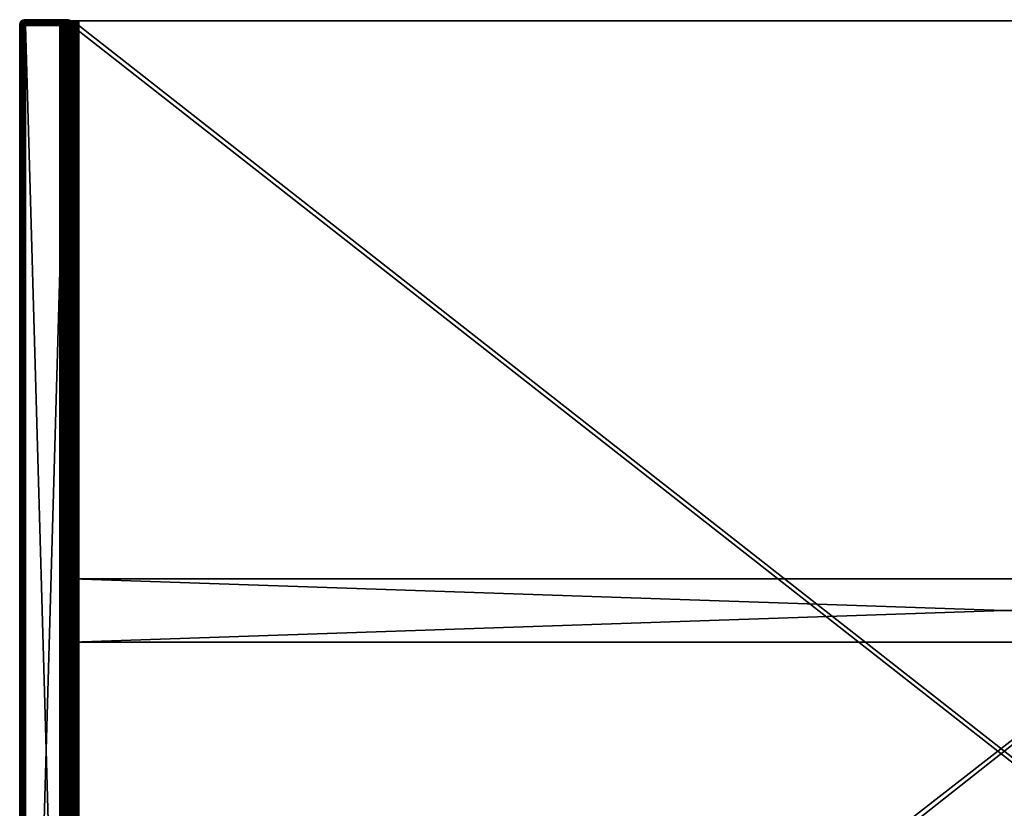
# Model space of a CAD drawing. Extents: x -0.298 to 0.298, y -0.477 to 0.
# Drawn here: x -0.298 to 0, y -0.238 to 0 of the extents above; entities that cross this region are included whole.
import ezdxf

# ---------------------------------------------------------------- set-up
doc = ezdxf.new("R2010")
doc.units = 0

msp = doc.modelspace()

# ---------------------------------------------------------------- meshes
mesh = msp.add_polyface()
corners = [(-0.28145, -0.44166, -0.02043), (-0.28145, -0.44166, -0.0018), (-0.28145, 0, -0.0018), (-0.29747, -0.44026, -0.23816), (-0.29751, -0.43979, -0.23816), (-0.29747, -0.43979, -0.23864), (-0.29743, -0.44026, -0.23863), (-0.29736, -0.43979, -0.23904), (-0.29733, -0.44026, -0.23902), (-0.29718, -0.43979, -0.23937), (-0.29715, -0.44026, -0.23935), (-0.29692, -0.43979, -0.23963), (-0.2969, -0.44026, -0.2396), (-0.29659, -0.43979, -0.23981), (-0.29657, -0.44026, -0.23978), (-0.29618, -0.43979, -0.23992), (-0.29618, -0.44026, -0.23989), (-0.29571, -0.43979, -0.23996), (-0.2833, -0.43979, -0.23996), (-0.28282, -0.43979, -0.23992), (-0.28283, -0.43991, -0.23992), (-0.28243, -0.44002, -0.23981), (-0.28241, -0.43979, -0.23981), (-0.28211, -0.44011, -0.23963), (-0.28208, -0.43979, -0.23963), (-0.28183, -0.43979, -0.23937), (-0.28186, -0.44018, -0.23937), (-0.28164, -0.43979, -0.23904), (-0.28168, -0.44022, -0.23904), (-0.28153, -0.43979, -0.23864), (-0.28157, -0.44025, -0.23864), (-0.2815, -0.43979, -0.23816), (-0.28153, -0.44026, -0.23816), (-0.28286, -0.44002, -0.23992), (-0.28291, -0.44011, -0.23992), (-0.29571, -0.44026, -0.02004), (-0.29571, -0.43979, -0.02), (-0.29618, -0.43979, -0.02004), (-0.29618, -0.44026, -0.02007), (-0.29659, -0.43979, -0.02015), (-0.29657, -0.44026, -0.02018), (-0.29692, -0.43979, -0.02033), (-0.29689, -0.44026, -0.02036), (-0.29718, -0.43979, -0.02059), (-0.29715, -0.44026, -0.02061), (-0.29736, -0.43979, -0.02092), (-0.29733, -0.44026, -0.02094), (-0.29747, -0.43979, -0.02132), (-0.29743, -0.44026, -0.02133), (-0.29751, -0.43979, -0.0218), (-0.2815, -0.43979, -0.0218), (-0.28153, -0.43979, -0.02132), (-0.28153, -0.43991, -0.02133), (-0.28164, -0.44002, -0.02094), (-0.28164, -0.43979, -0.02092), (-0.28183, -0.43979, -0.02059), (-0.28183, -0.44011, -0.02061), (-0.28208, -0.43979, -0.02033), (-0.28208, -0.44018, -0.02036), (-0.28241, -0.43979, -0.02015), (-0.28241, -0.44022, -0.02018), (-0.28282, -0.43979, -0.02004), (-0.28282, -0.44025, -0.02007), (-0.2833, -0.43979, -0.02), (-0.2833, -0.44026, -0.02004), (-0.28153, -0.44002, -0.02136), (-0.29571, -0.44026, -0.23992), (-0.29747, -0.44026, -0.0218)]
mesh.append_faces([[corners[k] for k in face] for face in [(18, 19, 20), (18, 20, 33), (18, 33, 34), (50, 51, 52), (50, 52, 65)]])
mesh.append_faces([[corners[k] for k in face] for face in [(0, 1, 2), (3, 4, 5), (6, 5, 7), (8, 7, 9), (10, 9, 11), (12, 11, 13), (14, 13, 15), (16, 15, 17), (21, 20, 19), (19, 22, 21), (23, 21, 22), (22, 24, 23), (24, 25, 26), (25, 27, 28), (27, 29, 30), (29, 31, 32), (35, 36, 37), (38, 37, 39), (40, 39, 41), (42, 41, 43), (44, 43, 45), (46, 45, 47), (48, 47, 49), (53, 52, 51), (51, 54, 53), (54, 55, 56), (55, 57, 58), (57, 59, 60), (59, 61, 62), (61, 63, 64), (66, 17, 18), (32, 31, 50), (64, 63, 36), (67, 49, 4)]], dxfattribs={"vtx2": -1})
mesh = msp.add_polyface()
corners = [(-0.28535, -0.44166, -0.23712), (-0.28535, -0.44166, -0.22295), (-0.28535, 0, -0.22295), (-0.28532, -0.44166, -0.2376), (-0.28535, -0.44166, -0.23712), (-0.28535, 0, -0.23712), (-0.28521, -0.44166, -0.238), (-0.28532, 0, -0.2376), (-0.28502, -0.44166, -0.23833), (-0.28521, 0, -0.238), (-0.28477, -0.44166, -0.23859), (-0.28502, 0, -0.23833), (-0.28444, -0.44166, -0.23878), (-0.28477, 0, -0.23859), (-0.28403, -0.44166, -0.23889), (-0.28444, 0, -0.23878), (-0.28355, -0.44166, -0.23892), (-0.28403, 0, -0.23889), (-0.29571, -0.43979, -0.23996), (-0.29571, -0.00145, -0.23996), (-0.2833, -0.00145, -0.23996), (-0.2833, -0.43979, -0.23996), (-0.2833, -0.43979, -0.02), (-0.2833, -0.00145, -0.02), (-0.29571, -0.00145, -0.02), (-0.29571, -0.43979, -0.02), (-0.29751, -0.43979, -0.0218), (-0.29751, -0.00145, -0.0218), (-0.29751, -0.00145, -0.23816), (-0.29751, -0.43979, -0.23816), (-0.29618, -0.00145, -0.23992), (-0.29618, -0.43979, -0.23992), (-0.29618, -0.43979, -0.02004), (-0.29618, -0.00145, -0.02004), (-0.29659, -0.00145, -0.23981), (-0.29659, -0.43979, -0.23981), (-0.29692, -0.00145, -0.23963), (-0.29692, -0.43979, -0.23963), (-0.29718, -0.00145, -0.23937), (-0.29718, -0.43979, -0.23937), (-0.29736, -0.43979, -0.23904), (-0.29736, -0.00145, -0.23904), (-0.29747, -0.43979, -0.23864), (-0.29747, -0.00145, -0.23864), (-0.29659, -0.43979, -0.02015), (-0.29659, -0.00145, -0.02015), (-0.29692, -0.43979, -0.02033), (-0.29692, -0.00145, -0.02033), (-0.29718, -0.43979, -0.02059), (-0.29718, -0.00145, -0.02059), (-0.29736, -0.43979, -0.02092), (-0.29736, -0.00145, -0.02092), (-0.29747, -0.43979, -0.02132), (-0.29747, -0.00145, -0.02132)]
mesh.append_faces([[corners[k] for k in face] for face in [(0, 1, 2), (3, 4, 5), (6, 3, 7), (8, 6, 9), (10, 8, 11), (12, 10, 13), (14, 12, 15), (16, 14, 17), (18, 19, 20), (20, 21, 18), (22, 23, 24), (24, 25, 22), (26, 27, 28), (28, 29, 26), (30, 19, 18), (18, 31, 30), (32, 25, 24), (24, 33, 32), (34, 30, 31), (31, 35, 34), (36, 34, 35), (35, 37, 36), (38, 36, 37), (37, 39, 38), (39, 40, 41), (40, 42, 43), (42, 29, 28), (44, 32, 33), (33, 45, 44), (46, 44, 45), (45, 47, 46), (48, 46, 47), (47, 49, 48), (50, 48, 49), (49, 51, 50), (52, 50, 51), (51, 53, 52), (26, 52, 53), (53, 27, 26)]], dxfattribs={"vtx2": -1})
mesh = msp.add_polyface()
corners = [(-0.28535, 0, -0.22295), (-0.28535, 0, -0.23712), (-0.28535, -0.44166, -0.23712), (-0.28535, 0, -0.23712), (-0.28532, 0, -0.2376), (-0.28532, -0.44166, -0.2376), (-0.28521, 0, -0.238), (-0.28521, -0.44166, -0.238), (-0.28502, 0, -0.23833), (-0.28502, -0.44166, -0.23833), (-0.28477, 0, -0.23859), (-0.28477, -0.44166, -0.23859), (-0.28444, 0, -0.23878), (-0.28444, -0.44166, -0.23878), (-0.28403, 0, -0.23889), (-0.28403, -0.44166, -0.23889), (-0.28355, 0, -0.23892), (-0.28355, -0.44166, -0.23892), (-0.29751, -0.00145, -0.23816), (-0.29747, -0.00132, -0.23863), (-0.29747, -0.00145, -0.23864), (-0.29571, -0.00145, -0.02), (-0.29618, -0.00132, -0.02004), (-0.29618, -0.00145, -0.02004), (-0.29747, -0.00113, -0.23855), (-0.29747, -0.00122, -0.2386), (-0.29736, -0.00122, -0.23902), (-0.29736, -0.00145, -0.23904), (-0.29718, -0.00145, -0.23937), (-0.29718, -0.00113, -0.23935), (-0.29692, -0.00145, -0.23963), (-0.29659, -0.00145, -0.23981), (-0.29692, -0.00106, -0.2396), (-0.29618, -0.00145, -0.23992), (-0.29659, -0.00101, -0.23978), (-0.29571, -0.00145, -0.23996), (-0.29618, -0.00098, -0.23989), (-0.2961, -0.00113, -0.02004), (-0.29615, -0.00122, -0.02004), (-0.29657, -0.00122, -0.02015), (-0.29659, -0.00145, -0.02015), (-0.29692, -0.00145, -0.02033), (-0.29689, -0.00113, -0.02033), (-0.29718, -0.00145, -0.02059), (-0.29736, -0.00145, -0.02092), (-0.29715, -0.00106, -0.02059), (-0.29747, -0.00145, -0.02132), (-0.29733, -0.00101, -0.02092), (-0.29751, -0.00145, -0.0218), (-0.29743, -0.00098, -0.02132), (-0.29747, -0.00097, -0.23816), (-0.29571, -0.00097, -0.02004), (-0.2833, -0.00145, -0.02), (-0.2833, -0.00097, -0.23992), (-0.2833, -0.00145, -0.23996), (-0.29718, -0.43979, -0.23937), (-0.29736, -0.43979, -0.23904), (-0.29747, -0.43979, -0.23864)]
mesh.append_faces([[corners[k] for k in face] for face in [(18, 19, 20), (21, 22, 23), (18, 24, 25), (18, 25, 19), (21, 37, 38), (21, 38, 22)]])
mesh.append_faces([[corners[k] for k in face] for face in [(0, 1, 2), (3, 4, 5), (4, 6, 7), (6, 8, 9), (8, 10, 11), (10, 12, 13), (12, 14, 15), (14, 16, 17), (26, 19, 25), (27, 20, 19), (19, 26, 27), (28, 27, 26), (26, 29, 28), (30, 28, 29), (31, 30, 32), (33, 31, 34), (35, 33, 36), (39, 22, 38), (40, 23, 22), (22, 39, 40), (41, 40, 39), (39, 42, 41), (43, 41, 42), (44, 43, 45), (46, 44, 47), (48, 46, 49), (50, 18, 48), (51, 21, 52), (53, 54, 35), (27, 28, 55), (20, 27, 56), (18, 20, 57)]], dxfattribs={"vtx2": -1})
mesh = msp.add_polyface()
corners = [(-0.29736, -0.00057, -0.23816), (-0.29718, -0.00024, -0.23816), (-0.29718, -0.00026, -0.23848), (-0.29692, -0.00001, -0.23855), (-0.29692, 0.00002, -0.23816), (-0.29659, 0.00017, -0.2386), (-0.29659, 0.0002, -0.23816), (-0.29736, -0.00059, -0.23839), (-0.29718, -0.00034, -0.23875), (-0.29692, -0.0001, -0.23888), (-0.29659, 0.00007, -0.23897), (-0.29692, -0.00025, -0.23915), (-0.29718, -0.00046, -0.23898), (-0.29659, -0.0001, -0.23927), (-0.29692, -0.00046, -0.23936), (-0.29659, -0.00034, -0.23951), (-0.2967, -0.00025, -0.02059), (-0.29652, -0.00046, -0.02033), (-0.2963, -0.00034, -0.02033), (-0.29643, -0.0001, -0.02059), (-0.29682, -0.0001, -0.02092), (-0.29652, 0.00007, -0.02092), (-0.29689, -0.00001, -0.02132), (-0.29657, 0.00017, -0.02132), (-0.29692, 0.00002, -0.0218), (-0.29659, 0.0002, -0.0218), (-0.29691, -0.00046, -0.02059), (-0.29706, -0.00034, -0.02092), (-0.29715, -0.00026, -0.02132), (-0.29718, -0.00024, -0.0218), (-0.29733, -0.00059, -0.02132), (-0.29736, -0.00057, -0.0218)]
mesh.append_faces([[corners[k] for k in face] for face in [(0, 1, 2), (3, 2, 1), (1, 4, 3), (5, 3, 4), (4, 6, 5), (7, 2, 8), (9, 8, 2), (2, 3, 9), (10, 9, 3), (3, 5, 10), (11, 12, 8), (8, 9, 11), (13, 11, 9), (9, 10, 13), (12, 11, 14), (15, 14, 11), (11, 13, 15), (16, 17, 18), (18, 19, 16), (20, 16, 19), (19, 21, 20), (22, 20, 21), (21, 23, 22), (24, 22, 23), (23, 25, 24), (17, 16, 26), (27, 26, 16), (16, 20, 27), (28, 27, 20), (20, 22, 28), (29, 28, 22), (22, 24, 29), (27, 28, 30), (28, 29, 31), (24, 25, 6), (6, 4, 24), (29, 24, 4), (4, 1, 29), (31, 29, 1)]], dxfattribs={"vtx2": -1})
mesh = msp.add_polyface()
corners = [(-0.29571, 0.00035, -0.23816), (-0.29618, 0.00031, -0.23816), (-0.29618, 0.00031, -0.0218), (-0.29618, 0.00028, -0.23863), (-0.29659, 0.00017, -0.2386), (-0.29659, 0.0002, -0.23816), (-0.29571, 0.00031, -0.23864), (-0.29618, 0.00017, -0.23902), (-0.29659, 0.00007, -0.23897), (-0.29571, 0.0002, -0.23904), (-0.29618, -0.00001, -0.23935), (-0.29659, -0.0001, -0.23927), (-0.29571, 0.00002, -0.23937), (-0.29618, -0.00026, -0.2396), (-0.29659, -0.00034, -0.23951), (-0.29571, -0.00024, -0.23963), (-0.29618, -0.00059, -0.23978), (-0.29659, -0.00064, -0.23968), (-0.29571, -0.00057, -0.23981), (-0.29618, -0.00098, -0.23989), (-0.29659, -0.00101, -0.23978), (-0.29571, -0.00097, -0.23992), (-0.29615, 0.00017, -0.02092), (-0.2961, -0.00001, -0.02059), (-0.29571, 0.00002, -0.02059), (-0.29618, 0.00028, -0.02132), (-0.29571, 0.0002, -0.02092), (-0.29571, 0.00031, -0.02132), (-0.2963, -0.00034, -0.02033), (-0.29614, -0.00064, -0.02015), (-0.29594, -0.00059, -0.02015), (-0.29603, -0.00026, -0.02033), (-0.29643, -0.0001, -0.02059), (-0.29652, 0.00007, -0.02092), (-0.29657, 0.00017, -0.02132), (-0.29659, 0.0002, -0.0218), (-0.29594, -0.00101, -0.02004), (-0.2963, -0.00073, -0.02015), (-0.29652, -0.00046, -0.02033), (-0.29603, -0.00106, -0.02004), (-0.29643, -0.00086, -0.02015), (-0.2967, -0.00063, -0.02033)]
mesh.append_faces([[corners[k] for k in face] for face in [(0, 1, 2), (3, 4, 5), (5, 1, 3), (6, 3, 1), (7, 8, 4), (4, 3, 7), (9, 7, 3), (10, 11, 8), (8, 7, 10), (12, 10, 7), (13, 14, 11), (11, 10, 13), (15, 13, 10), (16, 17, 14), (14, 13, 16), (18, 16, 13), (19, 20, 17), (17, 16, 19), (21, 19, 16), (22, 23, 24), (25, 22, 26), (2, 25, 27), (28, 29, 30), (30, 31, 28), (32, 28, 31), (31, 23, 32), (33, 32, 23), (23, 22, 33), (34, 33, 22), (22, 25, 34), (35, 34, 25), (25, 2, 35), (36, 29, 37), (38, 37, 29), (29, 28, 38), (39, 37, 40), (41, 40, 37), (35, 2, 1), (1, 5, 35)]], dxfattribs={"vtx2": -1})
mesh = msp.add_polyface()
corners = [(-0.29571, 0.00035, -0.23816), (-0.29571, 0.00035, -0.0218), (-0.2833, 0.00035, -0.0218), (-0.2833, 0.00035, -0.23816), (-0.29618, 0.00031, -0.0218), (-0.2833, 0.00031, -0.02132), (-0.29571, 0.00031, -0.02132), (-0.29571, 0.00031, -0.23864), (-0.2833, 0.00031, -0.23864), (-0.29618, 0.00031, -0.23816), (-0.29618, 0.00028, -0.23863), (-0.29571, 0.0002, -0.23904), (-0.29618, 0.00017, -0.23902), (-0.29571, 0.00002, -0.23937), (-0.29618, -0.00001, -0.23935), (-0.29571, -0.00024, -0.23963), (-0.29618, -0.00026, -0.2396), (-0.29571, -0.00057, -0.23981), (-0.29618, -0.00059, -0.23978), (-0.29571, -0.00097, -0.23992), (-0.29594, -0.00059, -0.02015), (-0.29583, -0.00098, -0.02004), (-0.29571, -0.00097, -0.02004), (-0.29571, -0.00057, -0.02015), (-0.29603, -0.00026, -0.02033), (-0.29571, -0.00024, -0.02033), (-0.2961, -0.00001, -0.02059), (-0.29571, 0.00002, -0.02059), (-0.29571, 0.0002, -0.02092), (-0.29615, 0.00017, -0.02092), (-0.29618, 0.00028, -0.02132), (-0.29614, -0.00064, -0.02015), (-0.29594, -0.00101, -0.02004), (-0.2833, 0.0002, -0.02092), (-0.2833, 0.00002, -0.02059), (-0.2833, -0.00024, -0.02033), (-0.2833, -0.00057, -0.02015), (-0.2833, -0.00097, -0.02004), (-0.2833, 0.0002, -0.23904), (-0.2833, 0.00002, -0.23937), (-0.2833, -0.00024, -0.23963), (-0.2833, -0.00057, -0.23981)]
mesh.append_faces([[corners[k] for k in face] for face in [(0, 1, 2), (2, 3, 0), (4, 1, 0), (5, 2, 1), (1, 6, 5), (7, 0, 3), (3, 8, 7), (9, 0, 7), (10, 7, 11), (12, 11, 13), (14, 13, 15), (16, 15, 17), (18, 17, 19), (20, 21, 22), (22, 23, 20), (24, 20, 23), (23, 25, 24), (26, 24, 25), (25, 27, 26), (27, 28, 29), (28, 6, 30), (6, 1, 4), (31, 32, 21), (21, 20, 31), (33, 5, 6), (6, 28, 33), (34, 33, 28), (28, 27, 34), (35, 34, 27), (27, 25, 35), (36, 35, 25), (25, 23, 36), (37, 36, 23), (23, 22, 37), (11, 7, 8), (13, 11, 38), (15, 13, 39), (17, 15, 40), (19, 17, 41)]], dxfattribs={"vtx2": -1})
mesh = msp.add_polyface()
corners = [(-0.28282, 0.00031, -0.23816), (-0.2833, 0.00035, -0.23816), (-0.2833, 0.00035, -0.0218), (-0.28282, 0.00031, -0.0218), (-0.28306, -0.00059, -0.23981), (-0.28317, -0.00098, -0.23992), (-0.2833, -0.00097, -0.23992), (-0.2833, -0.00057, -0.23981), (-0.28297, -0.00026, -0.23963), (-0.2833, -0.00024, -0.23963), (-0.28291, -0.00001, -0.23937), (-0.2833, 0.00002, -0.23937), (-0.28286, 0.00017, -0.23904), (-0.2833, 0.0002, -0.23904), (-0.28283, 0.00028, -0.23864), (-0.2833, 0.00031, -0.23864), (-0.28286, -0.00064, -0.23981), (-0.28306, -0.00101, -0.23992), (-0.2827, -0.00034, -0.23963), (-0.28258, -0.0001, -0.23937), (-0.2827, -0.00073, -0.23981), (-0.2833, 0.00031, -0.02132), (-0.28282, 0.00028, -0.02133), (-0.2833, 0.0002, -0.02092), (-0.28282, 0.00017, -0.02094), (-0.2833, 0.00002, -0.02059), (-0.28282, -0.00001, -0.02061), (-0.2833, -0.00024, -0.02033), (-0.28282, -0.00026, -0.02036), (-0.2833, -0.00057, -0.02015), (-0.28282, -0.00059, -0.02018), (-0.2833, -0.00097, -0.02004), (-0.28282, -0.00098, -0.02007), (-0.29571, 0.0002, -0.23904), (-0.29571, 0.00002, -0.23937), (-0.29571, -0.00024, -0.23963), (-0.29571, -0.00057, -0.23981), (-0.29571, -0.00097, -0.23992)]
mesh.append_faces([[corners[k] for k in face] for face in [(0, 1, 2), (2, 3, 0), (4, 5, 6), (6, 7, 4), (8, 4, 7), (7, 9, 8), (10, 8, 9), (9, 11, 10), (12, 10, 11), (11, 13, 12), (14, 12, 13), (13, 15, 14), (0, 14, 15), (15, 1, 0), (16, 17, 5), (5, 4, 16), (18, 16, 4), (4, 8, 18), (19, 18, 8), (8, 10, 19), (17, 16, 20), (21, 22, 3), (3, 2, 21), (23, 24, 22), (22, 21, 23), (25, 26, 24), (24, 23, 25), (27, 28, 26), (26, 25, 27), (29, 30, 28), (28, 27, 29), (31, 32, 30), (30, 29, 31), (15, 13, 33), (13, 11, 34), (11, 9, 35), (9, 7, 36), (7, 6, 37)]], dxfattribs={"vtx2": -1})
mesh = msp.add_polyface()
corners = [(0.27965, 0), (-0.27965, 0), (-0.27965, -0.44166, 0), (-0.28145, 0, -0.0018), (-0.28145, 0, -0.02043), (-0.28145, -0.44166, -0.02043), (-0.27965, 0), (-0.28013, 0, -0.00004), (-0.28013, -0.44166, -0.00004), (-0.28053, 0, -0.00015), (-0.28053, -0.44166, -0.00015), (-0.28086, 0, -0.00033), (-0.28086, -0.44166, -0.00033), (-0.28112, 0, -0.00059), (-0.28112, -0.44166, -0.00059), (-0.2813, 0, -0.00092), (-0.2813, -0.44166, -0.00092), (-0.28141, 0, -0.00132), (-0.28141, -0.44166, -0.00132), (-0.28145, 0, -0.0018), (-0.28145, -0.44166, -0.0018), (0.28145, 0, -0.22295), (-0.28535, 0, -0.22295), (-0.28535, -0.44166, -0.22295), (-0.2815, -0.00145, -0.0218), (-0.28153, -0.00132, -0.02133), (-0.28153, -0.00145, -0.02132), (-0.28186, -0.00106, -0.23937), (-0.28168, -0.00101, -0.23904), (-0.28164, -0.00145, -0.23904), (-0.28153, -0.00145, -0.23864), (-0.28157, -0.00098, -0.23864), (-0.2815, -0.00145, -0.23816), (-0.28153, -0.00097, -0.23816), (-0.28153, -0.00097, -0.0218), (-0.28153, -0.00098, -0.02167), (-0.28153, -0.00101, -0.02157), (-0.28153, -0.00106, -0.02148), (-0.28164, -0.00073, -0.02121), (-0.28153, -0.00113, -0.02141), (-0.28164, -0.00086, -0.02108), (-0.28153, -0.00122, -0.02136), (-0.28164, -0.00102, -0.02099), (-0.28183, -0.00086, -0.02069), (-0.28164, -0.00122, -0.02094), (-0.28183, -0.00113, -0.02061), (-0.28164, -0.00145, -0.02092), (-0.28183, -0.00145, -0.02059), (-0.28183, -0.00145, -0.23937), (-0.28164, -0.43979, -0.23904), (-0.28153, -0.43979, -0.23864), (-0.2815, -0.43979, -0.23816)]
mesh.append_faces([[corners[k] for k in face] for face in [(24, 25, 26), (24, 34, 35), (24, 35, 36), (24, 36, 37), (24, 37, 39), (24, 39, 41), (24, 41, 25)]])
mesh.append_faces([[corners[k] for k in face] for face in [(0, 1, 2), (3, 4, 5), (6, 7, 8), (7, 9, 10), (9, 11, 12), (11, 13, 14), (13, 15, 16), (15, 17, 18), (17, 19, 20), (21, 22, 23), (27, 28, 29), (30, 29, 28), (28, 31, 30), (32, 30, 31), (31, 33, 32), (38, 37, 36), (40, 39, 37), (42, 41, 39), (39, 40, 42), (43, 42, 40), (44, 25, 41), (41, 42, 44), (45, 44, 42), (46, 26, 25), (25, 44, 46), (47, 46, 44), (44, 45, 47), (32, 33, 34), (34, 24, 32), (48, 29, 49), (29, 30, 50), (30, 32, 51)]], dxfattribs={"vtx2": -1})
mesh = msp.add_polyface()
corners = [(-0.28145, 0, -0.02043), (-0.28145, 0, -0.0018), (-0.28141, 0, -0.00132), (-0.2813, 0, -0.00092), (-0.28112, 0, -0.00059), (-0.28086, 0, -0.00033), (-0.28053, 0, -0.00015), (-0.28013, 0, -0.00004), (-0.27965, 0), (0.28145, 0, -0.0018), (0.27965, 0, -0.23892), (-0.28355, 0, -0.23892), (-0.28403, 0, -0.23889), (-0.28444, 0, -0.23878), (-0.28477, 0, -0.23859), (-0.28502, 0, -0.23833), (-0.28521, 0, -0.238), (-0.28532, 0, -0.2376), (-0.28535, 0, -0.23712), (0.28145, 0, -0.22295), (-0.28535, 0, -0.22295), (-0.28164, -0.00057, -0.23816), (-0.28168, -0.00059, -0.23864), (-0.28186, -0.00026, -0.23864), (-0.28157, -0.00098, -0.23864), (-0.28168, -0.00101, -0.23904), (-0.28178, -0.00064, -0.23904), (-0.28153, -0.00097, -0.23816), (-0.28164, -0.00059, -0.02157), (-0.28153, -0.00098, -0.02167), (-0.28153, -0.00097, -0.0218), (-0.28164, -0.00057, -0.0218), (-0.28183, -0.00026, -0.02148), (-0.28164, -0.00064, -0.02137), (-0.28153, -0.00101, -0.02157), (-0.28183, -0.00034, -0.02121), (-0.28164, -0.00073, -0.02121), (-0.28183, -0.00046, -0.02098), (-0.28153, -0.00106, -0.02148), (-0.28164, -0.00086, -0.02108), (-0.28183, -0.00063, -0.02081), (-0.28183, -0.00086, -0.02069), (-0.28183, -0.00024, -0.23816), (-0.28183, -0.00024, -0.0218)]
mesh.append_faces([[corners[k] for k in face] for face in [(19, 18, 20)]], dxfattribs={"vtx0": -1})
mesh.append_faces([[corners[k] for k in face] for face in [(0, 8, 9)]], dxfattribs={"vtx0": -1, "vtx1": -1, "vtx2": -1})
mesh.append_faces([[corners[k] for k in face] for face in [(0, 2, 3), (0, 3, 4), (0, 4, 5), (0, 5, 6), (0, 6, 7), (0, 7, 8), (10, 12, 13), (10, 13, 14), (10, 14, 15), (10, 15, 16), (10, 16, 17), (10, 17, 18)]], dxfattribs={"vtx0": -1, "vtx2": -1})
mesh.append_faces([[corners[k] for k in face] for face in [(0, 1, 2), (10, 11, 12), (21, 22, 23), (24, 25, 26), (26, 22, 24), (27, 24, 22), (22, 21, 27), (28, 29, 30), (30, 31, 28), (32, 28, 31), (33, 34, 29), (29, 28, 33), (35, 33, 28), (28, 32, 35), (34, 33, 36), (37, 36, 33), (33, 35, 37), (38, 36, 39), (40, 39, 36), (36, 37, 40), (39, 40, 41), (21, 42, 43), (43, 31, 21), (27, 21, 31), (31, 30, 27)]], dxfattribs={"vtx2": -1})
mesh = msp.add_polyface()
corners = [(0.28127, -0.1687, -0.02043), (0.28127, -0.1687, -0.22298), (-0.28166, -0.1687, -0.22298), (-0.28166, -0.18788, -0.22298), (0.28127, -0.18788, -0.22298), (0.28127, -0.18788, -0.02043), (-0.28166, -0.1687, -0.22298), (0.28127, -0.1687, -0.22298), (0.28127, -0.18788, -0.22298), (0.28127, -0.1687, -0.02043), (0.28127, -0.18788, -0.22298), (-0.28166, -0.18788, -0.02043), (0.28127, -0.18788, -0.02043), (0.28127, -0.1687, -0.02043), (0.28145, -0.44166, -0.0018), (0.28145, -0.44166, -0.02043), (0.28145, 0, -0.02043), (-0.27965, -0.44166, 0), (0.27965, -0.44166, 0), (0.27965, 0), (0.28141, -0.44166, -0.00132), (0.28145, -0.44166, -0.0018), (0.28145, 0, -0.0018), (0.2813, -0.44166, -0.00092), (0.28141, 0, -0.00132), (0.28112, -0.44166, -0.00059), (0.2813, 0, -0.00092), (0.28086, -0.44166, -0.00033), (0.28112, 0, -0.00059), (0.28053, -0.44166, -0.00015), (0.28086, 0, -0.00033), (0.28013, -0.44166, -0.00004), (0.28053, 0, -0.00015), (0.27965, -0.44166, 0), (0.28013, 0, -0.00004), (-0.28535, -0.44166, -0.22295), (0.28145, -0.44166, -0.22295), (0.28145, 0, -0.22295), (0.28013, -0.44166, -0.23889), (0.27965, -0.44166, -0.23892), (0.27965, 0, -0.23892), (0.28053, -0.44166, -0.23878), (0.28013, 0, -0.23889), (0.28086, -0.44166, -0.23859), (0.28053, 0, -0.23878), (0.28112, -0.44166, -0.23833), (0.28086, 0, -0.23859), (0.2813, -0.44166, -0.238), (0.28112, 0, -0.23833), (0.28141, -0.44166, -0.2376), (0.2813, 0, -0.238), (0.28145, -0.44166, -0.23712), (0.28141, 0, -0.2376), (0.28152, -0.43979, -0.0218), (0.28152, -0.00145, -0.0218), (0.28152, -0.00145, -0.23816), (0.28152, -0.43979, -0.23816), (0.28244, -0.43979, -0.23981), (0.28211, -0.43979, -0.23962), (0.28211, -0.00145, -0.23962), (0.28186, -0.00145, -0.23937), (0.28185, -0.43979, -0.23937), (0.28167, -0.43979, -0.23904), (0.28167, -0.00145, -0.23904), (0.28156, -0.43979, -0.23863), (0.28156, -0.00145, -0.23863), (0.28186, -0.43979, -0.02059), (0.28211, -0.43979, -0.02033), (0.28211, -0.00145, -0.02033), (0.28186, -0.00145, -0.02059), (0.28167, -0.43979, -0.02092), (0.28167, -0.00145, -0.02092), (0.28156, -0.43979, -0.02132), (0.28156, -0.00145, -0.02132)]
mesh.append_faces([[corners[k] for k in face] for face in [(0, 1, 2), (3, 4, 5), (6, 7, 8), (1, 9, 5), (5, 10, 1), (11, 12, 13), (14, 15, 16), (17, 18, 19), (20, 21, 22), (23, 20, 24), (25, 23, 26), (27, 25, 28), (29, 27, 30), (31, 29, 32), (33, 31, 34), (35, 36, 37), (38, 39, 40), (41, 38, 42), (43, 41, 44), (45, 43, 46), (47, 45, 48), (49, 47, 50), (51, 49, 52), (53, 54, 55), (55, 56, 53), (57, 58, 59), (60, 59, 58), (58, 61, 60), (61, 62, 63), (62, 64, 65), (64, 56, 55), (66, 67, 68), (68, 69, 66), (70, 66, 69), (69, 71, 70), (72, 70, 71), (71, 73, 72), (53, 72, 73), (73, 54, 53)]], dxfattribs={"vtx2": -1})
mesh = msp.add_polyface()
corners = [(-0.27965, 0), (0.27965, 0), (0.28013, 0, -0.00004), (0.28053, 0, -0.00015), (0.28086, 0, -0.00033), (0.28112, 0, -0.00059), (0.2813, 0, -0.00092), (0.28141, 0, -0.00132), (0.28145, 0, -0.0018), (-0.28145, 0, -0.02043), (0.28145, 0, -0.02043), (0.28145, 0, -0.22295), (0.28145, 0, -0.23712), (0.28141, 0, -0.2376), (0.2813, 0, -0.238), (0.28112, 0, -0.23833), (0.28086, 0, -0.23859), (0.28053, 0, -0.23878), (0.28013, 0, -0.23889), (0.27965, 0, -0.23892), (-0.28535, 0, -0.23712), (0.28167, -0.00059, -0.23839), (0.28156, -0.00098, -0.23828), (0.28156, -0.00097, -0.23816), (0.28167, -0.00057, -0.23816), (0.28186, -0.00026, -0.23848), (0.28186, -0.00024, -0.23816), (0.28167, -0.00064, -0.23859), (0.28156, -0.00101, -0.23839), (0.28186, -0.00034, -0.23875), (0.28167, -0.00073, -0.23875), (0.28186, -0.00046, -0.23897), (0.28156, -0.00106, -0.23848), (0.28167, -0.00086, -0.23888), (0.28186, -0.00063, -0.23914), (0.28167, -0.00057, -0.0218), (0.28171, -0.00059, -0.02132), (0.28188, -0.00026, -0.02132), (0.2816, -0.00098, -0.02132), (0.28171, -0.00101, -0.02092), (0.28181, -0.00064, -0.02092), (0.28156, -0.00097, -0.0218)]
mesh.append_faces([[corners[k] for k in face] for face in [(9, 8, 10)]], dxfattribs={"vtx0": -1})
mesh.append_faces([[corners[k] for k in face] for face in [(11, 19, 20)]], dxfattribs={"vtx0": -1, "vtx1": -1, "vtx2": -1})
mesh.append_faces([[corners[k] for k in face] for face in [(0, 2, 3), (0, 3, 4), (0, 4, 5), (0, 5, 6), (0, 6, 7), (0, 7, 8), (11, 13, 14), (11, 14, 15), (11, 15, 16), (11, 16, 17), (11, 17, 18), (11, 18, 19)]], dxfattribs={"vtx0": -1, "vtx2": -1})
mesh.append_faces([[corners[k] for k in face] for face in [(0, 1, 2), (11, 12, 13), (21, 22, 23), (23, 24, 21), (25, 21, 24), (24, 26, 25), (27, 28, 22), (22, 21, 27), (29, 27, 21), (21, 25, 29), (28, 27, 30), (31, 30, 27), (27, 29, 31), (32, 30, 33), (34, 33, 30), (30, 31, 34), (35, 36, 37), (38, 39, 40), (40, 36, 38), (41, 38, 36), (36, 35, 41), (26, 24, 35), (41, 35, 24), (24, 23, 41)]], dxfattribs={"vtx2": -1})
mesh = msp.add_polyface()
corners = [(-0.28166, -0.1687, -0.22298), (-0.28166, -0.1687, -0.02043), (0.28127, -0.1687, -0.02043), (0.28127, -0.18788, -0.02043), (-0.28166, -0.18788, -0.02043), (-0.28166, -0.18788, -0.22298), (0.28127, -0.18788, -0.22298), (-0.28166, -0.18788, -0.22298), (-0.28166, -0.1687, -0.22298), (0.28127, -0.1687, -0.02043), (-0.28166, -0.1687, -0.02043), (-0.28166, -0.18788, -0.02043), (-0.28166, -0.1687, -0.02043), (-0.28166, -0.18788, -0.22298), (-0.28166, -0.18788, -0.22298), (-0.28166, -0.1687, -0.02043), (0.28145, -0.44166, -0.02043), (-0.28145, -0.44166, -0.02043), (-0.28145, 0, -0.02043), (-0.28013, -0.44166, -0.00004), (-0.27965, -0.44166, 0), (-0.27965, 0), (-0.28053, -0.44166, -0.00015), (-0.28013, 0, -0.00004), (-0.28086, -0.44166, -0.00033), (-0.28053, 0, -0.00015), (-0.28112, -0.44166, -0.00059), (-0.28086, 0, -0.00033), (-0.2813, -0.44166, -0.00092), (-0.28112, 0, -0.00059), (-0.28141, -0.44166, -0.00132), (-0.2813, 0, -0.00092), (-0.28145, -0.44166, -0.0018), (-0.28141, 0, -0.00132), (0.27965, -0.44166, -0.23892), (-0.28355, -0.44166, -0.23892), (-0.28355, 0, -0.23892), (-0.2815, -0.43979, -0.23816), (-0.2815, -0.00145, -0.23816), (-0.2815, -0.00145, -0.0218), (-0.2815, -0.43979, -0.0218), (-0.28282, -0.43979, -0.23992), (-0.2833, -0.43979, -0.23996), (-0.2833, -0.00145, -0.23996), (-0.28282, -0.00145, -0.23992), (-0.28153, -0.43979, -0.02132), (-0.28153, -0.00145, -0.02132), (-0.28241, -0.43979, -0.23981), (-0.28208, -0.43979, -0.23963), (-0.28241, -0.00145, -0.23981), (-0.28183, -0.43979, -0.23937), (-0.28208, -0.00145, -0.23963), (-0.28164, -0.43979, -0.23904), (-0.28183, -0.00145, -0.23937), (-0.28153, -0.43979, -0.23864), (-0.28164, -0.00145, -0.23904), (-0.28153, -0.00145, -0.23864), (-0.28164, -0.43979, -0.02092), (-0.28164, -0.00145, -0.02092), (-0.28183, -0.43979, -0.02059), (-0.28183, -0.00145, -0.02059), (-0.28208, -0.43979, -0.02033), (-0.28208, -0.00145, -0.02033), (-0.28241, -0.43979, -0.02015), (-0.28241, -0.00145, -0.02015), (-0.28282, -0.43979, -0.02004), (-0.28282, -0.00145, -0.02004), (-0.2833, -0.43979, -0.02), (-0.2833, -0.00145, -0.02)]
mesh.append_faces([[corners[k] for k in face] for face in [(0, 1, 2), (3, 4, 5), (6, 7, 8), (9, 10, 11), (12, 0, 13), (14, 4, 15), (16, 17, 18), (19, 20, 21), (22, 19, 23), (24, 22, 25), (26, 24, 27), (28, 26, 29), (30, 28, 31), (32, 30, 33), (34, 35, 36), (37, 38, 39), (39, 40, 37), (41, 42, 43), (43, 44, 41), (45, 40, 39), (39, 46, 45), (47, 41, 44), (48, 47, 49), (50, 48, 51), (52, 50, 53), (54, 52, 55), (37, 54, 56), (57, 45, 46), (46, 58, 57), (59, 57, 58), (58, 60, 59), (61, 59, 60), (60, 62, 61), (63, 61, 62), (62, 64, 63), (65, 63, 64), (64, 66, 65), (67, 65, 66), (66, 68, 67)]], dxfattribs={"vtx2": -1})
mesh = msp.add_polyface()
corners = [(-0.28145, 0, -0.02043), (0.28145, 0, -0.02043), (0.28145, -0.44166, -0.02043), (0.28145, 0, -0.02043), (0.28145, 0, -0.0018), (0.28145, -0.44166, -0.0018), (0.28145, 0, -0.0018), (0.28141, 0, -0.00132), (0.28141, -0.44166, -0.00132), (0.2813, 0, -0.00092), (0.2813, -0.44166, -0.00092), (0.28112, 0, -0.00059), (0.28112, -0.44166, -0.00059), (0.28086, 0, -0.00033), (0.28086, -0.44166, -0.00033), (0.28053, 0, -0.00015), (0.28053, -0.44166, -0.00015), (0.28013, 0, -0.00004), (0.28013, -0.44166, -0.00004), (0.27965, 0), (0.27965, -0.44166, 0), (-0.28355, 0, -0.23892), (0.27965, 0, -0.23892), (0.27965, -0.44166, -0.23892), (0.28145, 0, -0.23712), (0.28145, 0, -0.22295), (0.28145, -0.44166, -0.22295), (0.27965, 0, -0.23892), (0.28013, 0, -0.23889), (0.28013, -0.44166, -0.23889), (0.28053, 0, -0.23878), (0.28053, -0.44166, -0.23878), (0.28086, 0, -0.23859), (0.28086, -0.44166, -0.23859), (0.28112, 0, -0.23833), (0.28112, -0.44166, -0.23833), (0.2813, 0, -0.238), (0.2813, -0.44166, -0.238), (0.28141, 0, -0.2376), (0.28141, -0.44166, -0.2376), (0.28145, 0, -0.23712), (0.28145, -0.44166, -0.23712), (0.28152, -0.00145, -0.23816), (0.28156, -0.00132, -0.23862), (0.28156, -0.00145, -0.23863), (0.28156, -0.00097, -0.23816), (0.28156, -0.00098, -0.23828), (0.28156, -0.00101, -0.23839), (0.28156, -0.00106, -0.23848), (0.28167, -0.00073, -0.23875), (0.28156, -0.00113, -0.23855), (0.28167, -0.00086, -0.23888), (0.28156, -0.00122, -0.23859), (0.28167, -0.00102, -0.23896), (0.28167, -0.00122, -0.23902), (0.28167, -0.00145, -0.23904), (0.28171, -0.00101, -0.02092), (0.2816, -0.00098, -0.02132), (0.28156, -0.00145, -0.02132), (0.28152, -0.00145, -0.0218), (0.28156, -0.00097, -0.0218), (0.28167, -0.43979, -0.23904), (0.28156, -0.43979, -0.23863)]
mesh.append_faces([[corners[k] for k in face] for face in [(42, 43, 44), (42, 45, 46), (42, 46, 47), (42, 47, 48), (42, 48, 50), (42, 50, 52), (42, 52, 43)]])
mesh.append_faces([[corners[k] for k in face] for face in [(0, 1, 2), (3, 4, 5), (6, 7, 8), (7, 9, 10), (9, 11, 12), (11, 13, 14), (13, 15, 16), (15, 17, 18), (17, 19, 20), (21, 22, 23), (24, 25, 26), (27, 28, 29), (28, 30, 31), (30, 32, 33), (32, 34, 35), (34, 36, 37), (36, 38, 39), (38, 40, 41), (49, 48, 47), (51, 50, 48), (53, 52, 50), (50, 51, 53), (54, 43, 52), (55, 44, 43), (56, 57, 58), (59, 58, 57), (57, 60, 59), (59, 60, 45), (45, 42, 59), (44, 55, 61), (42, 44, 62)]], dxfattribs={"vtx2": -1})
mesh = msp.add_polyface()
corners = [(-0.28249, 0.00007, -0.23904), (-0.28258, -0.0001, -0.23937), (-0.28291, -0.00001, -0.23937), (-0.28286, 0.00017, -0.23904), (-0.28243, 0.00017, -0.23864), (-0.28283, 0.00028, -0.23864), (-0.28241, 0.0002, -0.23816), (-0.28282, 0.00031, -0.23816), (-0.28248, -0.00046, -0.23963), (-0.2827, -0.00073, -0.23981), (-0.28286, -0.00064, -0.23981), (-0.2827, -0.00034, -0.23963), (-0.28231, -0.00025, -0.23937), (-0.28218, -0.0001, -0.23904), (-0.28211, -0.00001, -0.23864), (-0.28208, 0.00002, -0.23816), (-0.28297, -0.00106, -0.23992), (-0.28258, -0.00086, -0.23981), (-0.28231, -0.00063, -0.23963), (-0.28218, -0.00086, -0.23963), (-0.28208, 0.00002, -0.0218), (-0.28241, 0.0002, -0.0218), (-0.28241, 0.00017, -0.02136), (-0.28282, 0.00028, -0.02133), (-0.28282, 0.00031, -0.0218), (-0.28208, -0.00001, -0.02141), (-0.28241, 0.00007, -0.02099), (-0.28282, 0.00017, -0.02094), (-0.28208, -0.0001, -0.02108), (-0.28241, -0.0001, -0.02069), (-0.28282, -0.00001, -0.02061), (-0.28208, -0.00025, -0.02081), (-0.28241, -0.00034, -0.02045), (-0.28282, -0.00026, -0.02036), (-0.28208, -0.00046, -0.0206), (-0.28241, -0.00064, -0.02028), (-0.28282, -0.00059, -0.02018), (-0.28208, -0.00073, -0.02045), (-0.28241, -0.00101, -0.02018), (-0.28282, -0.00098, -0.02007)]
mesh.append_faces([[corners[k] for k in face] for face in [(0, 1, 2), (2, 3, 0), (4, 0, 3), (3, 5, 4), (6, 4, 5), (5, 7, 6), (8, 9, 10), (10, 11, 8), (12, 8, 11), (11, 1, 12), (13, 12, 1), (1, 0, 13), (0, 4, 14), (4, 6, 15), (16, 9, 17), (18, 17, 9), (9, 8, 18), (17, 18, 19), (20, 21, 22), (23, 22, 21), (21, 24, 23), (25, 22, 26), (27, 26, 22), (22, 23, 27), (28, 26, 29), (30, 29, 26), (26, 27, 30), (31, 29, 32), (33, 32, 29), (29, 30, 33), (34, 32, 35), (36, 35, 32), (32, 33, 36), (37, 35, 38), (39, 38, 35), (35, 36, 39), (6, 7, 24), (24, 21, 6), (15, 6, 21)]], dxfattribs={"vtx2": -1})
mesh = msp.add_polyface()
corners = [(-0.28211, -0.00001, -0.23864), (-0.28218, -0.0001, -0.23904), (-0.28249, 0.00007, -0.23904), (-0.28208, 0.00002, -0.23816), (-0.28243, 0.00017, -0.23864), (-0.2821, -0.00046, -0.23937), (-0.28231, -0.00063, -0.23963), (-0.28248, -0.00046, -0.23963), (-0.28231, -0.00025, -0.23937), (-0.28195, -0.00034, -0.23904), (-0.28186, -0.00026, -0.23864), (-0.28183, -0.00024, -0.23816), (-0.28195, -0.00073, -0.23937), (-0.28218, -0.00086, -0.23963), (-0.28178, -0.00064, -0.23904), (-0.28168, -0.00059, -0.23864), (-0.28164, -0.00057, -0.23816), (-0.28186, -0.00106, -0.23937), (-0.28168, -0.00101, -0.23904), (-0.28164, -0.00057, -0.0218), (-0.28183, -0.00024, -0.0218), (-0.28183, -0.00026, -0.02148), (-0.28208, -0.00001, -0.02141), (-0.28208, 0.00002, -0.0218), (-0.28241, 0.00017, -0.02136), (-0.28208, -0.0001, -0.02108), (-0.28183, -0.00034, -0.02121), (-0.28241, 0.00007, -0.02099), (-0.28208, -0.00025, -0.02081), (-0.28183, -0.00046, -0.02098), (-0.28241, -0.0001, -0.02069), (-0.28208, -0.00046, -0.0206), (-0.28183, -0.00063, -0.02081), (-0.28241, -0.00034, -0.02045), (-0.28208, -0.00073, -0.02045), (-0.28183, -0.00086, -0.02069), (-0.28241, -0.00064, -0.02028), (-0.28208, -0.00106, -0.02036), (-0.28241, 0.0002, -0.0218)]
mesh.append_faces([[corners[k] for k in face] for face in [(0, 1, 2), (3, 0, 4), (5, 6, 7), (7, 8, 5), (9, 5, 8), (8, 1, 9), (10, 9, 1), (1, 0, 10), (11, 10, 0), (0, 3, 11), (12, 13, 6), (6, 5, 12), (14, 12, 5), (5, 9, 14), (15, 14, 9), (9, 10, 15), (10, 11, 16), (13, 12, 17), (12, 14, 18), (19, 20, 21), (22, 21, 20), (20, 23, 22), (24, 22, 23), (25, 26, 21), (21, 22, 25), (27, 25, 22), (28, 29, 26), (26, 25, 28), (30, 28, 25), (31, 32, 29), (29, 28, 31), (33, 31, 28), (34, 35, 32), (32, 31, 34), (36, 34, 31), (35, 34, 37), (38, 23, 3), (11, 3, 23), (23, 20, 11)]], dxfattribs={"vtx2": -1})
mesh = msp.add_polyface()
corners = [(-0.29751, -0.00145, -0.23816), (-0.29747, -0.00097, -0.23816), (-0.29747, -0.00098, -0.23829), (-0.29747, -0.00101, -0.23839), (-0.29747, -0.00106, -0.23848), (-0.29736, -0.00073, -0.23875), (-0.29747, -0.00113, -0.23855), (-0.29736, -0.00086, -0.23888), (-0.29736, -0.00102, -0.23897), (-0.29747, -0.00122, -0.2386), (-0.29718, -0.00086, -0.23927), (-0.29736, -0.00122, -0.23902), (-0.29718, -0.00113, -0.23935), (-0.29692, -0.00106, -0.2396), (-0.29659, -0.00101, -0.23978), (-0.29692, -0.00073, -0.23951), (-0.29692, -0.00145, -0.23963), (-0.29659, -0.00145, -0.23981), (-0.29618, -0.00098, -0.23989), (-0.29618, -0.00145, -0.23992), (-0.29571, -0.00097, -0.23992), (-0.29571, -0.00145, -0.23996), (-0.29571, -0.00145, -0.02), (-0.29571, -0.00097, -0.02004), (-0.29583, -0.00098, -0.02004), (-0.29594, -0.00101, -0.02004), (-0.29603, -0.00106, -0.02004), (-0.2963, -0.00073, -0.02015), (-0.2961, -0.00113, -0.02004), (-0.29643, -0.00086, -0.02015), (-0.29652, -0.00102, -0.02015), (-0.29615, -0.00122, -0.02004), (-0.29682, -0.00086, -0.02033), (-0.29657, -0.00122, -0.02015), (-0.29689, -0.00113, -0.02033), (-0.29715, -0.00106, -0.02059), (-0.29733, -0.00101, -0.02092), (-0.29706, -0.00073, -0.02059), (-0.29718, -0.00145, -0.02059), (-0.29736, -0.00145, -0.02092), (-0.29743, -0.00098, -0.02132), (-0.29747, -0.00145, -0.02132), (-0.29747, -0.00097, -0.0218), (-0.29751, -0.00145, -0.0218), (-0.2833, -0.00145, -0.02), (-0.2833, -0.00097, -0.02004), (-0.2833, -0.00097, -0.23992)]
mesh.append_faces([[corners[k] for k in face] for face in [(0, 1, 2), (0, 2, 3), (0, 3, 4), (0, 4, 6), (22, 23, 24), (22, 24, 25), (22, 25, 26), (22, 26, 28)]])
mesh.append_faces([[corners[k] for k in face] for face in [(5, 4, 3), (7, 6, 4), (8, 9, 6), (6, 7, 8), (10, 8, 7), (9, 8, 11), (12, 11, 8), (8, 10, 12), (13, 12, 10), (14, 13, 15), (12, 13, 16), (13, 14, 17), (14, 18, 19), (18, 20, 21), (27, 26, 25), (29, 28, 26), (30, 31, 28), (28, 29, 30), (32, 30, 29), (31, 30, 33), (34, 33, 30), (30, 32, 34), (35, 34, 32), (36, 35, 37), (34, 35, 38), (35, 36, 39), (36, 40, 41), (40, 42, 43), (43, 42, 1), (44, 45, 23), (21, 20, 46)]], dxfattribs={"vtx2": -1})
mesh = msp.add_polyface()
corners = [(-0.29736, -0.00059, -0.23839), (-0.29747, -0.00098, -0.23829), (-0.29747, -0.00097, -0.23816), (-0.29736, -0.00057, -0.23816), (-0.29718, -0.00026, -0.23848), (-0.29736, -0.00064, -0.23859), (-0.29747, -0.00101, -0.23839), (-0.29718, -0.00034, -0.23875), (-0.29736, -0.00073, -0.23875), (-0.29718, -0.00046, -0.23898), (-0.29747, -0.00106, -0.23848), (-0.29736, -0.00086, -0.23888), (-0.29718, -0.00063, -0.23915), (-0.29692, -0.00046, -0.23936), (-0.29718, -0.00086, -0.23927), (-0.29692, -0.00073, -0.23951), (-0.29659, -0.00064, -0.23968), (-0.29659, -0.00034, -0.23951), (-0.29692, -0.00106, -0.2396), (-0.29659, -0.00101, -0.23978), (-0.2963, -0.00073, -0.02015), (-0.29652, -0.00046, -0.02033), (-0.2967, -0.00063, -0.02033), (-0.29691, -0.00046, -0.02059), (-0.29643, -0.00086, -0.02015), (-0.29682, -0.00086, -0.02033), (-0.29706, -0.00073, -0.02059), (-0.29723, -0.00064, -0.02092), (-0.29706, -0.00034, -0.02092), (-0.29733, -0.00059, -0.02132), (-0.29736, -0.00057, -0.0218), (-0.29715, -0.00026, -0.02132), (-0.29715, -0.00106, -0.02059), (-0.29733, -0.00101, -0.02092), (-0.29743, -0.00098, -0.02132), (-0.29747, -0.00097, -0.0218), (-0.29718, -0.00024, -0.23816)]
mesh.append_faces([[corners[k] for k in face] for face in [(0, 1, 2), (2, 3, 0), (4, 0, 3), (5, 6, 1), (1, 0, 5), (7, 5, 0), (6, 5, 8), (9, 8, 5), (5, 7, 9), (10, 8, 11), (12, 11, 8), (8, 9, 12), (13, 12, 9), (11, 12, 14), (15, 14, 12), (12, 13, 15), (16, 15, 13), (13, 17, 16), (14, 15, 18), (15, 16, 19), (20, 21, 22), (23, 22, 21), (24, 22, 25), (26, 25, 22), (22, 23, 26), (27, 26, 23), (23, 28, 27), (29, 27, 28), (30, 29, 31), (25, 26, 32), (26, 27, 33), (34, 33, 27), (27, 29, 34), (35, 34, 29), (29, 30, 35), (36, 3, 30), (35, 30, 3), (3, 2, 35)]], dxfattribs={"vtx2": -1})
mesh = msp.add_polyface()
corners = [(-0.2833, -0.00145, -0.23996), (-0.28283, -0.00132, -0.23992), (-0.28282, -0.00145, -0.23992), (-0.2833, -0.00097, -0.23992), (-0.28317, -0.00098, -0.23992), (-0.28306, -0.00101, -0.23992), (-0.28297, -0.00106, -0.23992), (-0.2827, -0.00073, -0.23981), (-0.28291, -0.00113, -0.23992), (-0.28258, -0.00086, -0.23981), (-0.28286, -0.00122, -0.23992), (-0.28249, -0.00102, -0.23981), (-0.28218, -0.00086, -0.23963), (-0.28243, -0.00122, -0.23981), (-0.28211, -0.00113, -0.23963), (-0.28186, -0.00106, -0.23937), (-0.28168, -0.00101, -0.23904), (-0.28195, -0.00073, -0.23937), (-0.28241, -0.00145, -0.23981), (-0.28208, -0.00145, -0.23963), (-0.28183, -0.00145, -0.23937), (-0.28164, -0.00145, -0.23904), (-0.28164, -0.00102, -0.02099), (-0.28183, -0.00086, -0.02069), (-0.28183, -0.00113, -0.02061), (-0.28208, -0.00106, -0.02036), (-0.28241, -0.00101, -0.02018), (-0.28208, -0.00073, -0.02045), (-0.28208, -0.00145, -0.02033), (-0.28183, -0.00145, -0.02059), (-0.28241, -0.00145, -0.02015), (-0.28282, -0.00145, -0.02004), (-0.28282, -0.00098, -0.02007), (-0.2833, -0.00145, -0.02), (-0.2833, -0.00097, -0.02004), (-0.28241, -0.43979, -0.23981), (-0.28208, -0.43979, -0.23963), (-0.28183, -0.43979, -0.23937)]
mesh.append_faces([[corners[k] for k in face] for face in [(0, 1, 2), (0, 3, 4), (0, 4, 5), (0, 5, 6), (0, 6, 8), (0, 8, 10), (0, 10, 1)]])
mesh.append_faces([[corners[k] for k in face] for face in [(7, 6, 5), (9, 8, 6), (11, 10, 8), (8, 9, 11), (12, 11, 9), (13, 1, 10), (10, 11, 13), (14, 13, 11), (11, 12, 14), (15, 14, 12), (16, 15, 17), (18, 2, 1), (1, 13, 18), (19, 18, 13), (13, 14, 19), (20, 19, 14), (14, 15, 20), (21, 20, 15), (22, 23, 24), (25, 24, 23), (26, 25, 27), (28, 29, 24), (24, 25, 28), (30, 28, 25), (25, 26, 30), (31, 30, 26), (26, 32, 31), (33, 31, 32), (32, 34, 33), (2, 18, 35), (18, 19, 36), (19, 20, 37)]], dxfattribs={"vtx2": -1})

doc.saveas('drawing.dxf')
